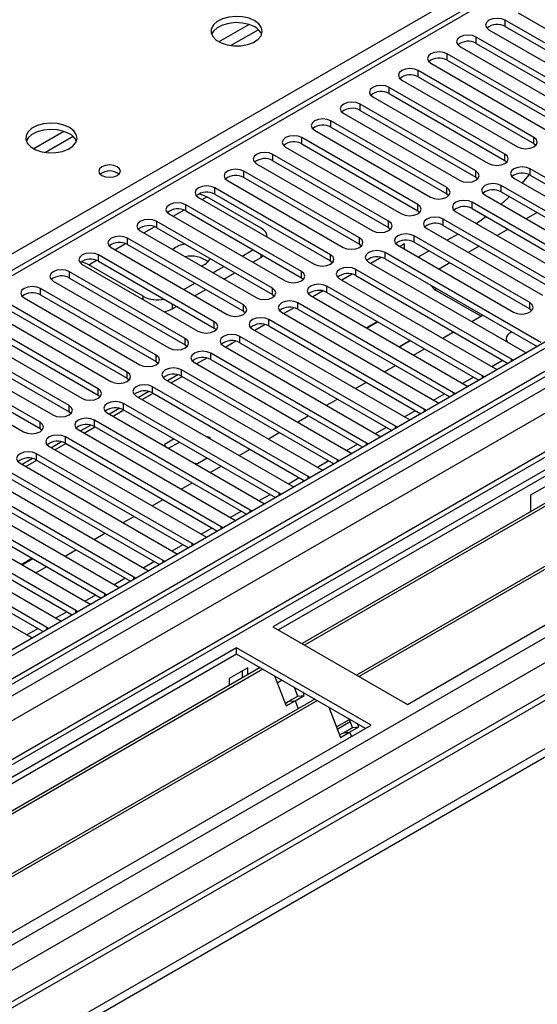
# Model space of a CAD drawing. Units: millimetres. Extents: x 3 to 7983, y 8 to 11294.
# Drawn here: x 2335 to 2436, y 1391 to 1582 of the extents above; entities that cross this region are included whole.
import ezdxf

# ---------------------------------------------------------------- set-up
doc = ezdxf.new("R2010")
doc.units = ezdxf.units.MM
doc.header["$LTSCALE"] = 38

msp = doc.modelspace()

# ---------------------------------------------------------------- linework, layer by layer
at = {"color": 8, "linetype": 'Continuous', "lineweight": 25}
for p, q in [((2192.442, 1455.472), (2505.867, 1636.408)), ((2591.958, 1603.244), (1270.552, 840.413)), ((1270.552, 788.57), (2680.876, 1602.733)), ((1270.552, 837.147), (2596.554, 1602.631)), ((2619.358, 1602.325), (1270.552, 823.676)), ((2598.675, 1598.957), (1270.552, 832.248)), ((2447.885, 1598.651), (1872.654, 1266.578)), ((2379.436, 1581.376), (2373.557, 1577.982)), ((2429.305, 1580.986), (2429.305, 1582.211)), ((2381.237, 1580.374), (2375.865, 1577.273)), ((2423.648, 1577.72), (2423.648, 1578.945)), ((1270.552, 776.324), (2658.249, 1577.425)), ((2417.991, 1574.455), (2417.991, 1575.68)), ((2412.335, 1571.189), (2412.335, 1572.414)), ((2406.678, 1567.924), (2406.678, 1569.148)), ((2401.021, 1564.658), (2401.021, 1565.883)), ((2395.364, 1561.392), (2395.364, 1562.617)), ((2343.374, 1560.558), (2337.495, 1557.164)), ((2345.174, 1559.556), (2339.803, 1556.455)), ((2389.707, 1558.127), (2389.707, 1559.351)), ((2434.874, 1558.178), (2434.874, 1559.402)), ((1270.552, 783.671), (2609.671, 1556.728)), ((2384.05, 1554.861), (2384.05, 1556.086)), ((2429.217, 1554.912), (2429.217, 1556.137)), ((2378.393, 1551.595), (2378.393, 1552.82)), ((2423.56, 1551.646), (2423.56, 1552.871)), ((2434.166, 1552.055), (2434.166, 1553.279)), ((2428.51, 1548.789), (2428.51, 1550.014)), ((2372.737, 1548.33), (2372.737, 1549.555)), ((2417.903, 1548.381), (2417.903, 1549.606)), ((2367.08, 1545.064), (2367.08, 1546.289)), ((2370.264, 1547.308), (2371.164, 1547.827)), ((2412.246, 1545.115), (2412.246, 1546.34)), ((2422.853, 1545.523), (2422.853, 1546.748)), ((2364.607, 1544.042), (2366.689, 1545.244)), ((2361.423, 1541.798), (2361.423, 1543.023)), ((2406.589, 1541.85), (2406.589, 1543.074)), ((2417.196, 1542.258), (2417.196, 1543.483)), ((2358.95, 1540.777), (2361.032, 1541.979)), ((2353.294, 1537.511), (2355.375, 1538.713)), ((2355.766, 1538.533), (2355.766, 1539.758)), ((2400.932, 1538.584), (2400.932, 1539.809)), ((2411.539, 1538.992), (2411.539, 1540.217)), ((2381.77, 1535.989), (2381.77, 1536.583)), ((2395.276, 1535.318), (2395.276, 1536.543)), ((2405.882, 1535.726), (2405.882, 1536.951)), ((2348.183, 1534.561), (2349.719, 1535.447)), ((2350.109, 1535.267), (2350.109, 1536.492)), ((2344.452, 1532.002), (2344.452, 1533.226)), ((2389.619, 1532.053), (2389.619, 1533.277)), ((2400.225, 1532.461), (2400.225, 1533.686)), ((2338.795, 1528.736), (2338.795, 1529.961)), ((2383.962, 1528.787), (2383.962, 1530.012)), ((2394.568, 1529.195), (2394.568, 1530.42)), ((2415.711, 1530.052), (2415.711, 1529.656)), ((2358.789, 1527.807), (2358.789, 1528.438)), ((2364.446, 1526.991), (2364.446, 1525.988)), ((2388.912, 1525.93), (2388.912, 1527.154)), ((2434.078, 1525.981), (2434.078, 1527.205)), ((2378.305, 1525.521), (2378.305, 1526.746)), ((2372.648, 1522.256), (2372.648, 1523.481)), ((2383.255, 1522.664), (2383.255, 1523.889)), ((2366.991, 1518.99), (2366.991, 1520.215)), ((2377.598, 1519.398), (2377.598, 1520.623)), ((2371.941, 1516.133), (2371.941, 1517.357)), ((2361.335, 1515.724), (2361.335, 1516.949)), ((2426.661, 1514.751), (2428.782, 1515.975)), ((2430.543, 1515.777), (2430.543, 1516.184)), ((2355.678, 1512.459), (2355.678, 1513.684)), ((2366.284, 1512.867), (2366.284, 1514.092)), ((2421.004, 1511.485), (2423.125, 1512.71)), ((2424.886, 1512.511), (2424.886, 1512.918)), ((2350.021, 1509.193), (2350.021, 1510.418)), ((2360.627, 1509.601), (2360.627, 1510.826)), ((2415.347, 1508.219), (2417.468, 1509.444)), ((2419.229, 1509.245), (2419.229, 1509.653)), ((2344.364, 1505.928), (2344.364, 1507.152)), ((2354.971, 1506.336), (2354.971, 1507.561)), ((2409.691, 1504.954), (2411.812, 1506.178)), ((2413.572, 1505.98), (2413.572, 1506.387)), ((2349.314, 1503.07), (2349.314, 1504.295)), ((2338.707, 1502.662), (2338.707, 1503.887)), ((2404.034, 1501.688), (2406.155, 1502.913)), ((2407.915, 1502.714), (2407.915, 1503.121)), ((2343.657, 1499.805), (2343.657, 1501.029)), ((2398.377, 1498.423), (2400.498, 1499.647)), ((2402.258, 1499.448), (2402.258, 1499.856)), ((2338, 1496.539), (2338, 1497.764)), ((2392.72, 1495.157), (2394.841, 1496.382)), ((2396.601, 1496.183), (2396.601, 1496.59)), ((2387.063, 1491.891), (2389.184, 1493.116)), ((2390.945, 1492.917), (2390.945, 1493.324)), ((2381.406, 1488.626), (2383.527, 1489.85)), ((2385.288, 1489.652), (2385.288, 1490.059)), ((2379.631, 1486.386), (2379.631, 1486.793)), ((2375.749, 1485.36), (2377.87, 1486.585)), ((2370.093, 1482.094), (2372.214, 1483.319)), ((2373.974, 1483.12), (2373.974, 1483.528)), ((2364.436, 1478.829), (2366.557, 1480.053)), ((2368.317, 1479.855), (2368.317, 1480.262)), ((2358.779, 1475.563), (2360.9, 1476.788)), ((2362.66, 1476.589), (2362.66, 1476.996)), ((2353.122, 1472.298), (2355.243, 1473.522)), ((2357.003, 1473.323), (2357.003, 1473.731)), ((2347.465, 1469.032), (2349.586, 1470.256)), ((2351.347, 1470.058), (2351.347, 1470.465)), ((2341.808, 1465.766), (2343.929, 1466.991)), ((2345.69, 1466.792), (2345.69, 1467.199)), ((2336.151, 1462.501), (2338.273, 1463.725)), ((2340.033, 1463.526), (2340.033, 1463.934))]:
    msp.add_line(p, q, dxfattribs=at)
at = {"color": 7, "linetype": 'Continuous', "lineweight": 25}
for p, q in [((2590.897, 1608.347), (1270.552, 846.128)), ((2591.958, 1607.735), (1270.552, 844.904)), ((1269.491, 766.323), (2718.53, 1602.835)), ((1270.552, 839.398), (2591.336, 1601.87)), ((1269.491, 764.69), (2718.53, 1601.202)), ((2446.385, 1598.8), (1871.775, 1267.085)), ((2606.807, 1592.63), (2384.068, 1464.046)), ((2431.78, 1583.64), (2454.319, 1570.628)), ((2451.844, 1569.199), (2429.305, 1582.211)), ((2429.305, 1580.986), (2451.844, 1567.975)), ((2446.187, 1565.934), (2423.648, 1578.945)), ((2426.123, 1580.374), (2448.662, 1567.362)), ((2574.994, 1577.729), (1270.552, 824.69)), ((2410.231, 1448.942), (2632.97, 1577.527)), ((2420.466, 1577.108), (2443.005, 1564.097)), ((2423.648, 1577.72), (2446.187, 1564.709)), ((2578.277, 1574.936), (2385.129, 1463.434)), ((2440.53, 1562.668), (2417.991, 1575.68)), ((2414.809, 1573.843), (2437.348, 1560.831)), ((2417.991, 1574.455), (2440.53, 1561.443)), ((2581.524, 1571.51), (2389.72, 1460.783)), ((2582.871, 1571.69), (2390.237, 1460.485)), ((2434.874, 1559.402), (2412.335, 1572.414)), ((2412.335, 1571.189), (2434.874, 1558.178)), ((2429.217, 1556.137), (2406.678, 1569.148)), ((2409.153, 1570.577), (2431.692, 1557.566)), ((2403.496, 1567.311), (2426.035, 1554.3)), ((2406.678, 1567.924), (2429.217, 1554.912)), ((2592.137, 1565.382), (2400.333, 1454.656)), ((2593.485, 1565.563), (2400.851, 1454.358)), ((2423.56, 1552.871), (2401.021, 1565.883)), ((2397.839, 1564.046), (2420.378, 1551.034)), ((2401.021, 1564.658), (2423.56, 1551.646)), ((2417.903, 1549.606), (2395.364, 1562.617)), ((2392.182, 1560.78), (2414.721, 1547.769)), ((2395.364, 1561.392), (2417.903, 1548.381)), ((2412.246, 1546.34), (2389.707, 1559.351)), ((2389.707, 1558.127), (2412.246, 1545.115)), ((2434.874, 1558.178), (2435.267, 1557.872)), ((2406.589, 1543.074), (2384.05, 1556.086)), ((2386.525, 1557.515), (2409.064, 1544.503)), ((2380.868, 1554.249), (2403.407, 1541.237)), ((2384.05, 1554.861), (2406.589, 1541.85)), ((2429.217, 1554.912), (2429.61, 1554.606)), ((2400.932, 1539.809), (2378.393, 1552.82)), ((2432.612, 1550.503), (2434.013, 1552.136)), ((2464.484, 1535.778), (2434.166, 1553.279)), ((2434.166, 1552.055), (2463.776, 1534.962)), ((2375.211, 1550.983), (2397.75, 1537.972)), ((2378.393, 1551.595), (2400.932, 1538.584)), ((2423.56, 1551.646), (2423.953, 1551.34)), ((2458.827, 1532.512), (2428.51, 1550.014)), ((2430.985, 1551.442), (2461.302, 1533.941)), ((2434.273, 1489.762), (2539.632, 1550.584)), ((2395.276, 1536.543), (2372.737, 1549.555)), ((2372.737, 1548.33), (2395.276, 1535.318)), ((2417.903, 1548.381), (2418.296, 1548.075)), ((2425.328, 1548.177), (2455.645, 1530.675)), ((2428.51, 1548.789), (2458.119, 1531.696)), ((2389.619, 1533.277), (2367.08, 1546.289)), ((2369.555, 1547.718), (2392.094, 1534.706)), ((2381.77, 1541.704), (2371.164, 1547.827)), ((2453.17, 1529.246), (2422.853, 1546.748)), ((2363.898, 1544.452), (2386.437, 1531.44)), ((2367.08, 1545.064), (2389.619, 1532.053)), ((2412.246, 1545.115), (2412.639, 1544.809)), ((2419.671, 1544.911), (2449.988, 1527.409)), ((2422.853, 1545.523), (2452.462, 1528.43)), ((2435.5, 1544.754), (2433.379, 1543.529)), ((2598.34, 1544.023), (1270.552, 777.508)), ((2383.962, 1530.012), (2361.423, 1543.023)), ((2439.735, 1530.471), (2417.196, 1543.483)), ((2358.241, 1541.186), (2380.78, 1528.175)), ((2361.423, 1541.798), (2383.962, 1528.787)), ((2406.589, 1541.85), (2406.983, 1541.543)), ((2414.014, 1541.646), (2436.553, 1528.634)), ((2417.196, 1542.258), (2439.735, 1529.246)), ((2420.119, 1540.57), (2417.998, 1539.346)), ((2429.843, 1541.488), (2427.722, 1540.264)), ((2378.305, 1526.746), (2355.766, 1539.758)), ((2355.766, 1538.533), (2378.305, 1525.521)), ((2382.942, 1539.989), (2382.942, 1540.071)), ((2400.932, 1538.584), (2401.326, 1538.278)), ((2409.701, 1538.639), (2408.805, 1538.122)), ((2409.701, 1537.604), (2409.701, 1538.639)), ((2434.078, 1527.205), (2411.539, 1540.217)), ((2411.539, 1538.992), (2434.078, 1525.981)), ((2352.584, 1537.921), (2375.123, 1524.909)), ((2378.042, 1536.287), (2380.163, 1537.511)), ((2436.199, 1519.449), (2405.882, 1536.951)), ((2408.357, 1538.38), (2430.896, 1525.368)), ((2414.462, 1537.305), (2412.341, 1536.08)), ((2424.186, 1538.222), (2422.065, 1536.998)), ((2346.927, 1534.655), (2369.466, 1521.644)), ((2372.648, 1523.481), (2350.109, 1536.492)), ((2350.109, 1535.267), (2372.648, 1522.256)), ((2380.164, 1535.062), (2381.77, 1535.989)), ((2382.238, 1536.314), (2381.77, 1535.989)), ((2395.276, 1535.318), (2395.669, 1535.012)), ((2402.7, 1535.114), (2433.017, 1517.613)), ((2405.146, 1536.01), (2403.148, 1534.856)), ((2405.882, 1535.726), (2435.491, 1518.633)), ((2418.529, 1534.957), (2416.408, 1533.732)), ((2366.991, 1520.215), (2344.452, 1533.226)), ((2358.789, 1528.438), (2348.183, 1534.561)), ((2372.385, 1533.021), (2374.507, 1534.245)), ((2374.507, 1531.796), (2376.628, 1533.021)), ((2399.489, 1532.744), (2397.491, 1531.59)), ((2430.543, 1516.184), (2400.225, 1533.686)), ((2341.27, 1531.389), (2363.809, 1518.378)), ((2344.452, 1532.002), (2366.991, 1518.99)), ((2366.729, 1529.755), (2368.85, 1530.98)), ((2389.619, 1532.053), (2390.012, 1531.747)), ((2397.043, 1531.849), (2427.361, 1514.347)), ((2400.225, 1532.461), (2429.834, 1515.368)), ((2361.335, 1516.949), (2338.795, 1529.961)), ((2368.85, 1528.53), (2370.971, 1529.755)), ((2393.832, 1529.478), (2391.834, 1528.325)), ((2424.886, 1512.918), (2394.568, 1530.42)), ((2394.568, 1529.195), (2424.178, 1512.102)), ((2424.55, 1524.554), (2415.711, 1529.656)), ((2335.613, 1528.124), (2358.153, 1515.112)), ((2338.795, 1528.736), (2361.335, 1515.724)), ((2383.962, 1528.787), (2384.355, 1528.481)), ((2419.229, 1509.653), (2388.912, 1527.154)), ((2391.387, 1528.583), (2421.704, 1511.081)), ((2355.678, 1513.684), (2333.139, 1526.695)), ((2333.139, 1525.47), (2355.678, 1512.459)), ((2364.446, 1525.988), (2365.315, 1526.489)), ((2378.305, 1525.521), (2378.698, 1525.215)), ((2385.73, 1525.317), (2416.047, 1507.816)), ((2388.175, 1526.213), (2386.177, 1525.059)), ((2388.912, 1525.93), (2418.521, 1508.837)), ((2434.078, 1525.981), (2434.471, 1525.675)), ((2350.021, 1510.418), (2327.482, 1523.429)), ((2329.957, 1524.858), (2352.496, 1511.847)), ((2413.572, 1506.387), (2383.255, 1523.889)), ((2404.401, 1523.519), (2402.28, 1522.294)), ((2402.351, 1522.253), (2404.472, 1523.478)), ((2422.772, 1523.527), (2424.893, 1524.752)), ((2324.3, 1521.593), (2346.839, 1508.581)), ((2327.482, 1522.205), (2350.021, 1509.193)), ((2372.648, 1522.256), (2373.041, 1521.95)), ((2380.073, 1522.052), (2410.39, 1504.55)), ((2382.518, 1522.947), (2380.52, 1521.794)), ((2383.255, 1522.664), (2412.864, 1505.571)), ((2417.115, 1520.262), (2419.236, 1521.486)), ((2430.384, 1521.399), (2430.543, 1521.49)), ((2344.364, 1507.152), (2321.825, 1520.164)), ((2376.862, 1519.681), (2374.863, 1518.528)), ((2407.915, 1503.121), (2377.598, 1520.623)), ((2377.598, 1519.398), (2407.207, 1502.305)), ((2410.765, 1519.845), (2408.644, 1518.62)), ((2408.715, 1518.58), (2410.836, 1519.804)), ((2429.505, 1520.174), (2429.505, 1519.64)), ((2318.643, 1518.327), (2341.182, 1505.315)), ((2321.825, 1518.939), (2344.364, 1505.928)), ((2366.991, 1518.99), (2367.385, 1518.684)), ((2402.258, 1499.856), (2371.941, 1517.357)), ((2374.416, 1518.786), (2404.733, 1501.284)), ((2411.458, 1516.996), (2413.579, 1518.22)), ((2433.017, 1517.613), (2433.41, 1517.432)), ((2338.707, 1503.887), (2316.168, 1516.898)), ((2316.168, 1515.673), (2338.707, 1502.662)), ((2361.335, 1515.724), (2361.728, 1515.418)), ((2368.759, 1515.521), (2399.076, 1498.019)), ((2371.205, 1516.416), (2369.207, 1515.262)), ((2371.941, 1516.133), (2401.55, 1499.04)), ((2430.856, 1515.957), (2430.543, 1516.184)), ((2312.986, 1515.061), (2335.525, 1502.05)), ((2396.601, 1496.59), (2366.284, 1514.092)), ((2405.801, 1513.73), (2407.923, 1514.955)), ((2427.361, 1514.347), (2427.753, 1514.166)), ((2355.678, 1512.459), (2356.071, 1512.153)), ((2363.102, 1512.255), (2393.419, 1494.753)), ((2365.548, 1513.15), (2363.55, 1511.997)), ((2364.248, 1511.593), (2366.37, 1512.818)), ((2366.284, 1512.867), (2395.893, 1495.774)), ((2400.145, 1510.465), (2402.266, 1511.689)), ((2425.199, 1512.692), (2424.886, 1512.918)), ((2359.891, 1509.884), (2357.893, 1508.731)), ((2390.945, 1493.324), (2360.627, 1510.826)), ((2421.704, 1511.081), (2422.096, 1510.9)), ((2350.021, 1509.193), (2350.414, 1508.887)), ((2357.445, 1508.989), (2387.763, 1491.487)), ((2358.592, 1508.328), (2360.713, 1509.552)), ((2360.627, 1509.601), (2390.237, 1492.508)), ((2394.488, 1507.199), (2396.609, 1508.423)), ((2416.047, 1507.816), (2416.439, 1507.635)), ((2419.542, 1509.426), (2419.229, 1509.653)), ((2344.364, 1505.928), (2344.757, 1505.621)), ((2354.234, 1506.619), (2352.236, 1505.465)), ((2352.935, 1505.062), (2355.056, 1506.286)), ((2385.288, 1490.059), (2354.971, 1507.561)), ((2354.971, 1506.336), (2384.58, 1489.243)), ((2413.885, 1506.16), (2413.572, 1506.387)), ((2379.631, 1486.793), (2349.314, 1504.295)), ((2351.789, 1505.724), (2382.106, 1488.222)), ((2388.831, 1503.933), (2390.952, 1505.158)), ((2410.39, 1504.55), (2410.782, 1504.369)), ((2338.707, 1502.662), (2339.1, 1502.356)), ((2346.132, 1502.458), (2376.449, 1484.956)), ((2348.577, 1503.353), (2346.579, 1502.2)), ((2347.278, 1501.796), (2349.399, 1503.021)), ((2349.314, 1503.07), (2378.923, 1485.977)), ((2408.228, 1502.895), (2407.915, 1503.121)), ((2342.92, 1500.088), (2340.922, 1498.934)), ((2373.974, 1483.528), (2343.657, 1501.029)), ((2364.803, 1500.659), (2362.956, 1499.593)), ((2371.746, 1500.953), (2371.228, 1501.033)), ((2371.885, 1500.653), (2371.746, 1500.953)), ((2371.746, 1500.953), (2371.746, 1500.734)), ((2383.174, 1500.668), (2385.295, 1501.892)), ((2404.733, 1501.284), (2405.126, 1501.104)), ((2340.475, 1499.192), (2370.792, 1481.691)), ((2341.621, 1498.531), (2343.742, 1499.755)), ((2343.657, 1499.805), (2373.266, 1482.712)), ((2362.956, 1499.593), (2363.157, 1499.161)), ((2363.743, 1498.822), (2365.864, 1500.047)), ((2377.517, 1497.402), (2379.638, 1498.627)), ((2402.571, 1499.629), (2402.258, 1499.856)), ((2337.264, 1496.822), (2335.265, 1495.668)), ((2335.964, 1495.265), (2338.085, 1496.49)), ((2368.317, 1480.262), (2338, 1497.764)), ((2338, 1496.539), (2367.609, 1479.446)), ((2369.391, 1495.878), (2371.238, 1496.945)), ((2396.915, 1496.364), (2396.601, 1496.59)), ((2399.076, 1498.019), (2399.469, 1497.838)), ((2362.66, 1476.996), (2332.343, 1494.498)), ((2334.818, 1495.927), (2365.135, 1478.425)), ((2368.642, 1495.994), (2369.391, 1495.878)), ((2371.86, 1494.136), (2373.981, 1495.361)), ((2393.419, 1494.753), (2393.812, 1494.572)), ((2329.161, 1492.661), (2359.478, 1475.159)), ((2332.343, 1493.273), (2361.952, 1476.18)), ((2391.258, 1493.098), (2390.945, 1493.324)), ((2357.003, 1473.731), (2326.686, 1491.232)), ((2366.203, 1490.871), (2368.325, 1492.095)), ((2387.763, 1491.487), (2388.155, 1491.307)), ((2323.504, 1489.395), (2353.821, 1471.894)), ((2326.686, 1490.008), (2356.295, 1472.915)), ((2360.547, 1487.605), (2362.668, 1488.83)), ((2385.601, 1489.832), (2385.288, 1490.059)), ((2434.273, 1486.504), (2434.273, 1489.762)), ((2351.347, 1470.465), (2321.029, 1487.967)), ((2321.029, 1486.742), (2350.639, 1469.649)), ((2379.944, 1486.567), (2379.631, 1486.793)), ((2382.106, 1488.222), (2382.498, 1488.041)), ((2317.847, 1486.13), (2348.165, 1468.628)), ((2354.89, 1484.34), (2357.011, 1485.564)), ((2376.449, 1484.956), (2376.841, 1484.775)), ((2312.191, 1482.864), (2342.508, 1465.362)), ((2345.69, 1467.199), (2315.373, 1484.701)), ((2315.373, 1483.476), (2344.982, 1466.383)), ((2374.287, 1483.301), (2373.974, 1483.528)), ((2340.033, 1463.934), (2309.716, 1481.435)), ((2337.628, 1481.257), (2337.593, 1481.262)), ((2337.638, 1481.236), (2337.628, 1481.257)), ((2337.628, 1481.257), (2337.628, 1481.242)), ((2349.233, 1481.074), (2351.354, 1482.298)), ((2370.792, 1481.691), (2371.184, 1481.51)), ((2306.534, 1479.599), (2336.851, 1462.097)), ((2309.716, 1480.211), (2339.325, 1463.118)), ((2343.576, 1477.808), (2345.697, 1479.033)), ((2368.63, 1480.035), (2368.317, 1480.262)), ((2337.226, 1477.392), (2335.385, 1476.329)), ((2335.414, 1476.264), (2337.297, 1477.351)), ((2365.135, 1478.425), (2365.528, 1478.244)), ((2335.243, 1476.247), (2334.866, 1476.305)), ((2335.007, 1476.224), (2335.273, 1476.183)), ((2335.273, 1476.183), (2335.243, 1476.247)), ((2335.243, 1476.247), (2335.243, 1476.187)), ((2335.385, 1476.329), (2335.414, 1476.264)), ((2337.919, 1474.543), (2340.04, 1475.767)), ((2359.478, 1475.159), (2359.871, 1474.979)), ((2362.973, 1476.77), (2362.66, 1476.996)), ((2357.317, 1473.504), (2357.003, 1473.731)), ((2353.821, 1471.894), (2354.214, 1471.713)), ((2351.66, 1470.238), (2351.347, 1470.465)), ((2348.165, 1468.628), (2348.557, 1468.447)), ((2346.003, 1466.973), (2345.69, 1467.199)), ((2340.346, 1463.707), (2340.033, 1463.934)), ((2342.508, 1465.362), (2342.9, 1465.182)), ((2384.068, 1464.046), (2410.231, 1448.942)), ((2336.851, 1462.097), (2337.243, 1461.916)), ((2376.997, 1459.964), (2154.259, 1331.38)), ((2403.16, 1444.86), (2376.997, 1459.964)), ((2376.997, 1458.739), (2376.997, 1459.964)), ((2376.997, 1458.739), (2155.319, 1330.767)), ((2402.099, 1444.248), (2376.997, 1458.739)), ((2381.588, 1456.089), (2159.91, 1328.117)), ((2379.189, 1456.085), (2375.512, 1453.962)), ((2379.189, 1454.704), (2379.189, 1456.085)), ((2382.105, 1455.79), (2160.427, 1327.818)), ((2378.129, 1454.092), (2378.129, 1455.472)), ((2384.338, 1454.501), (2386.615, 1448.634)), ((2375.512, 1453.962), (2375.512, 1452.582)), ((2385.838, 1453.635), (2384.887, 1453.087)), ((2388.926, 1450.566), (2388.282, 1452.225)), ((2387.158, 1449.545), (2388.926, 1450.566)), ((2388.382, 1449.655), (2390.15, 1450.675)), ((2388.926, 1450.566), (2390.15, 1450.675)), ((2390.15, 1450.675), (2389.915, 1451.282)), ((2392.201, 1449.962), (2170.524, 1321.99)), ((2392.719, 1449.663), (2171.041, 1321.691)), ((2386.425, 1449.122), (2387.158, 1449.545)), ((2386.615, 1448.634), (2388.382, 1449.655)), ((2387.158, 1449.545), (2388.382, 1449.655)), ((2388.382, 1449.655), (2388.984, 1448.104)), ((2394.952, 1448.374), (2397.228, 1442.507)), ((2180.422, 1316.276), (2403.16, 1444.86)), ((2396.437, 1444.545), (2398.938, 1445.989)), ((2396.598, 1444.131), (2399.098, 1445.575)), ((2399.539, 1444.439), (2398.896, 1446.097)), ((2398.996, 1443.528), (2400.764, 1444.548)), ((2399.539, 1444.439), (2400.764, 1444.548)), ((2400.764, 1444.548), (2400.529, 1445.155)), ((2397.039, 1442.995), (2397.771, 1443.418)), ((2397.228, 1442.507), (2398.996, 1443.528)), ((2397.771, 1443.418), (2399.539, 1444.439)), ((2397.771, 1443.418), (2398.996, 1443.528)), ((2398.996, 1443.528), (2399.336, 1442.653))]:
    msp.add_line(p, q, dxfattribs=at)
at = {"color": 7, "linetype": 'Continuous', "lineweight": 25, "flags": 128}
for points in [[(2380.513, 1582.129), (2379.428, 1582.604), (2378.161, 1582.892), (2376.807, 1582.972), (2375.465, 1582.839), (2374.235, 1582.501), (2373.209, 1581.985), (2372.462, 1581.327), (2372.05, 1580.578), (2372.003, 1579.792), (2372.326, 1579.029), (2372.993, 1578.343), (2373.956, 1577.788), (2375.143, 1577.402), (2376.466, 1577.216), (2377.827, 1577.243), (2379.125, 1577.481), (2380.263, 1577.912), (2381.158, 1578.505), (2381.743, 1579.214), (2381.974, 1579.989), (2381.835, 1580.771), (2381.335, 1581.502), (2380.513, 1582.129)], [(2429.305, 1582.211), (2428.575, 1582.492), (2427.714, 1582.591), (2426.853, 1582.492), (2426.123, 1582.211), (2425.635, 1581.789), (2425.464, 1581.292), (2425.635, 1580.795), (2426.123, 1580.374)], [(2380.513, 1580.904), (2379.428, 1581.379), (2378.161, 1581.667), (2376.807, 1581.748), (2375.465, 1581.614), (2374.235, 1581.276), (2373.209, 1580.76), (2372.462, 1580.102), (2372.091, 1579.475)], [(2423.648, 1578.945), (2422.918, 1579.227), (2422.057, 1579.326), (2421.196, 1579.227), (2420.466, 1578.945), (2419.979, 1578.524), (2419.807, 1578.027), (2419.979, 1577.53), (2420.466, 1577.108)], [(2417.991, 1575.68), (2417.261, 1575.961), (2416.4, 1576.06), (2415.539, 1575.961), (2414.809, 1575.68), (2414.322, 1575.258), (2414.15, 1574.761), (2414.322, 1574.264), (2414.809, 1573.843)], [(2412.335, 1572.414), (2411.605, 1572.696), (2410.744, 1572.794), (2409.883, 1572.696), (2409.153, 1572.414), (2408.665, 1571.993), (2408.494, 1571.496), (2408.665, 1570.998), (2409.153, 1570.577)], [(2406.678, 1569.148), (2405.948, 1569.43), (2405.087, 1569.529), (2404.226, 1569.43), (2403.496, 1569.148), (2403.008, 1568.727), (2402.837, 1568.23), (2403.008, 1567.733), (2403.496, 1567.311)], [(2401.021, 1565.883), (2400.291, 1566.164), (2399.43, 1566.263), (2398.569, 1566.164), (2397.839, 1565.883), (2397.351, 1565.461), (2397.18, 1564.964), (2397.351, 1564.467), (2397.839, 1564.046)], [(2344.45, 1561.31), (2343.365, 1561.785), (2342.099, 1562.074), (2340.744, 1562.154), (2339.402, 1562.02), (2338.172, 1561.683), (2337.146, 1561.166), (2336.399, 1560.509), (2335.987, 1559.76), (2335.941, 1558.974), (2336.263, 1558.21), (2336.931, 1557.525), (2337.894, 1556.969), (2339.08, 1556.584), (2340.403, 1556.398), (2341.764, 1556.425), (2343.062, 1556.663), (2344.201, 1557.094), (2345.096, 1557.686), (2345.68, 1558.396), (2345.912, 1559.171), (2345.773, 1559.953), (2345.273, 1560.684), (2344.45, 1561.31)], [(2395.364, 1562.617), (2394.634, 1562.899), (2393.773, 1562.997), (2392.912, 1562.899), (2392.182, 1562.617), (2391.694, 1562.196), (2391.523, 1561.699), (2391.694, 1561.202), (2392.182, 1560.78)], [(2344.45, 1560.085), (2343.365, 1560.56), (2342.099, 1560.849), (2340.744, 1560.929), (2339.402, 1560.796), (2338.172, 1560.458), (2337.146, 1559.941), (2336.399, 1559.284), (2336.034, 1558.671)], [(2389.707, 1559.351), (2388.977, 1559.633), (2388.116, 1559.732), (2387.255, 1559.633), (2386.525, 1559.351), (2386.037, 1558.93), (2385.866, 1558.433), (2386.037, 1557.936), (2386.525, 1557.515)], [(2431.692, 1557.566), (2432.422, 1557.284), (2433.283, 1557.185), (2434.144, 1557.284), (2434.874, 1557.566), (2435.361, 1557.987), (2435.533, 1558.484), (2435.361, 1558.981), (2434.874, 1559.402)], [(2384.05, 1556.086), (2383.32, 1556.367), (2382.459, 1556.466), (2381.598, 1556.367), (2380.868, 1556.086), (2380.381, 1555.664), (2380.209, 1555.167), (2380.381, 1554.67), (2380.868, 1554.249)], [(2426.035, 1554.3), (2426.765, 1554.018), (2427.626, 1553.919), (2428.487, 1554.018), (2429.217, 1554.3), (2429.705, 1554.721), (2429.876, 1555.218), (2429.705, 1555.715), (2429.217, 1556.137)], [(2353.733, 1553.686), (2353.052, 1553.948), (2352.248, 1554.041), (2351.445, 1553.948), (2350.764, 1553.686), (2350.308, 1553.292), (2350.148, 1552.828), (2350.308, 1552.365), (2350.764, 1551.971), (2351.445, 1551.708), (2352.249, 1551.616), (2353.052, 1551.708), (2353.733, 1551.971), (2354.189, 1552.364), (2354.348, 1552.828), (2354.189, 1553.292), (2353.733, 1553.686)], [(2378.393, 1552.82), (2377.663, 1553.102), (2376.802, 1553.201), (2375.941, 1553.102), (2375.212, 1552.82), (2374.724, 1552.399), (2374.553, 1551.902), (2374.724, 1551.405), (2375.211, 1550.983)], [(2420.378, 1551.034), (2421.108, 1550.753), (2421.969, 1550.654), (2422.83, 1550.753), (2423.56, 1551.034), (2424.048, 1551.456), (2424.219, 1551.953), (2424.048, 1552.45), (2423.56, 1552.871)], [(2434.166, 1553.279), (2433.437, 1553.561), (2432.575, 1553.66), (2431.714, 1553.561), (2430.985, 1553.279), (2430.497, 1552.858), (2430.326, 1552.361), (2430.497, 1551.864), (2430.985, 1551.442)], [(2428.51, 1550.014), (2427.78, 1550.295), (2426.919, 1550.394), (2426.058, 1550.295), (2425.328, 1550.014), (2424.84, 1549.592), (2424.669, 1549.095), (2424.84, 1548.598), (2425.328, 1548.177)], [(2372.737, 1549.555), (2372.007, 1549.836), (2371.146, 1549.935), (2370.285, 1549.836), (2369.555, 1549.555), (2369.067, 1549.133), (2368.896, 1548.636), (2369.067, 1548.139), (2369.555, 1547.718)], [(2369.645, 1548.379), (2370.336, 1548.211), (2371.164, 1547.827)], [(2414.721, 1547.769), (2415.451, 1547.487), (2416.312, 1547.388), (2417.173, 1547.487), (2417.903, 1547.769), (2418.391, 1548.19), (2418.562, 1548.687), (2418.391, 1549.184), (2417.903, 1549.606)], [(2367.08, 1546.289), (2366.35, 1546.57), (2365.489, 1546.669), (2364.628, 1546.57), (2363.898, 1546.289), (2363.41, 1545.867), (2363.239, 1545.37), (2363.41, 1544.873), (2363.898, 1544.452)], [(2409.064, 1544.503), (2409.794, 1544.221), (2410.655, 1544.123), (2411.516, 1544.221), (2412.246, 1544.503), (2412.734, 1544.924), (2412.905, 1545.421), (2412.734, 1545.919), (2412.246, 1546.34)], [(2422.853, 1546.748), (2422.123, 1547.03), (2421.262, 1547.129), (2420.401, 1547.03), (2419.671, 1546.748), (2419.183, 1546.327), (2419.012, 1545.83), (2419.183, 1545.333), (2419.671, 1544.911)], [(2428.471, 1546.363), (2429.723, 1547.514), (2430.096, 1547.873)], [(2361.423, 1543.023), (2360.693, 1543.305), (2359.832, 1543.404), (2358.971, 1543.305), (2358.241, 1543.023), (2357.753, 1542.602), (2357.582, 1542.105), (2357.753, 1541.608), (2358.241, 1541.186)], [(2403.407, 1541.237), (2404.137, 1540.956), (2404.998, 1540.857), (2405.859, 1540.956), (2406.589, 1541.237), (2407.077, 1541.659), (2407.248, 1542.156), (2407.077, 1542.653), (2406.589, 1543.074)], [(2417.196, 1543.483), (2416.466, 1543.764), (2415.605, 1543.863), (2414.744, 1543.764), (2414.014, 1543.482), (2413.526, 1543.061), (2413.355, 1542.564), (2413.526, 1542.067), (2414.014, 1541.646)], [(2423.607, 1542.639), (2424.662, 1543.35), (2425.533, 1543.976)], [(2411.539, 1540.217), (2410.809, 1540.498), (2409.948, 1540.597), (2409.087, 1540.498), (2408.357, 1540.217), (2407.869, 1539.795), (2407.698, 1539.298), (2407.869, 1538.801), (2408.357, 1538.38)], [(2355.766, 1539.758), (2355.036, 1540.039), (2354.175, 1540.138), (2353.314, 1540.039), (2352.584, 1539.758), (2352.096, 1539.336), (2351.925, 1538.839), (2352.096, 1538.342), (2352.584, 1537.921)], [(2397.75, 1537.972), (2398.48, 1537.69), (2399.342, 1537.591), (2400.203, 1537.69), (2400.933, 1537.972), (2401.42, 1538.393), (2401.592, 1538.89), (2401.42, 1539.387), (2400.932, 1539.809)], [(2350.109, 1536.492), (2349.379, 1536.774), (2348.518, 1536.872), (2347.657, 1536.774), (2346.927, 1536.492), (2346.439, 1536.071), (2346.268, 1535.574), (2346.439, 1535.076), (2346.927, 1534.655)], [(2392.094, 1534.706), (2392.824, 1534.425), (2393.685, 1534.326), (2394.546, 1534.425), (2395.276, 1534.706), (2395.763, 1535.128), (2395.935, 1535.625), (2395.763, 1536.122), (2395.276, 1536.543)], [(2405.882, 1536.951), (2405.152, 1537.233), (2404.291, 1537.332), (2403.43, 1537.233), (2402.7, 1536.951), (2402.213, 1536.53), (2402.041, 1536.033), (2402.213, 1535.536), (2402.7, 1535.114)], [(2348.183, 1534.561), (2347.355, 1534.944), (2346.693, 1535.109)], [(2344.452, 1533.226), (2343.722, 1533.508), (2342.861, 1533.607), (2342, 1533.508), (2341.27, 1533.226), (2340.783, 1532.805), (2340.611, 1532.308), (2340.783, 1531.811), (2341.27, 1531.389)], [(2386.437, 1531.44), (2387.167, 1531.159), (2388.028, 1531.06), (2388.889, 1531.159), (2389.619, 1531.44), (2390.107, 1531.862), (2390.278, 1532.359), (2390.107, 1532.856), (2389.619, 1533.277)], [(2400.225, 1533.686), (2399.495, 1533.967), (2398.634, 1534.066), (2397.773, 1533.967), (2397.043, 1533.686), (2396.556, 1533.264), (2396.384, 1532.767), (2396.556, 1532.27), (2397.043, 1531.849)], [(2394.568, 1530.42), (2393.839, 1530.702), (2392.978, 1530.8), (2392.117, 1530.702), (2391.387, 1530.42), (2390.899, 1529.999), (2390.728, 1529.502), (2390.899, 1529.004), (2391.387, 1528.583)], [(2338.795, 1529.961), (2338.065, 1530.242), (2337.204, 1530.341), (2336.343, 1530.242), (2335.614, 1529.961), (2335.126, 1529.539), (2334.954, 1529.042), (2335.126, 1528.545), (2335.613, 1528.124)], [(2380.78, 1528.175), (2381.51, 1527.893), (2382.371, 1527.794), (2383.232, 1527.893), (2383.962, 1528.175), (2384.45, 1528.596), (2384.621, 1529.093), (2384.45, 1529.59), (2383.962, 1530.012)], [(2388.912, 1527.154), (2388.182, 1527.436), (2387.321, 1527.535), (2386.46, 1527.436), (2385.73, 1527.154), (2385.242, 1526.733), (2385.071, 1526.236), (2385.242, 1525.739), (2385.73, 1525.317)], [(2430.896, 1525.368), (2431.626, 1525.087), (2432.487, 1524.988), (2433.348, 1525.087), (2434.078, 1525.368), (2434.566, 1525.79), (2434.737, 1526.287), (2434.566, 1526.784), (2434.078, 1527.205)], [(2375.123, 1524.909), (2375.853, 1524.628), (2376.714, 1524.529), (2377.575, 1524.628), (2378.305, 1524.909), (2378.793, 1525.331), (2378.964, 1525.828), (2378.793, 1526.325), (2378.305, 1526.746)], [(2369.466, 1521.644), (2370.196, 1521.362), (2371.057, 1521.263), (2371.918, 1521.362), (2372.648, 1521.644), (2373.136, 1522.065), (2373.307, 1522.562), (2373.136, 1523.059), (2372.648, 1523.481)], [(2383.255, 1523.889), (2382.525, 1524.17), (2381.664, 1524.269), (2380.803, 1524.17), (2380.073, 1523.889), (2379.585, 1523.467), (2379.414, 1522.97), (2379.585, 1522.473), (2380.073, 1522.052)], [(2430.384, 1521.399), (2430.011, 1521.136), (2429.733, 1520.837), (2429.563, 1520.512), (2429.505, 1520.174), (2429.563, 1519.836), (2429.733, 1519.511), (2429.737, 1519.506)], [(2363.809, 1518.378), (2364.539, 1518.096), (2365.4, 1517.997), (2366.261, 1518.096), (2366.991, 1518.378), (2367.479, 1518.799), (2367.65, 1519.296), (2367.479, 1519.793), (2366.991, 1520.215)], [(2377.598, 1520.623), (2376.868, 1520.905), (2376.007, 1521.004), (2375.146, 1520.905), (2374.416, 1520.623), (2373.928, 1520.202), (2373.757, 1519.705), (2373.928, 1519.208), (2374.416, 1518.786)], [(2371.941, 1517.357), (2371.211, 1517.639), (2370.35, 1517.738), (2369.489, 1517.639), (2368.759, 1517.357), (2368.271, 1516.936), (2368.1, 1516.439), (2368.271, 1515.942), (2368.759, 1515.521)], [(2358.153, 1515.112), (2358.882, 1514.831), (2359.743, 1514.732), (2360.605, 1514.831), (2361.335, 1515.112), (2361.822, 1515.534), (2361.994, 1516.031), (2361.822, 1516.528), (2361.335, 1516.949)], [(2352.496, 1511.847), (2353.226, 1511.565), (2354.087, 1511.466), (2354.948, 1511.565), (2355.678, 1511.847), (2356.165, 1512.268), (2356.337, 1512.765), (2356.165, 1513.262), (2355.678, 1513.684)], [(2366.284, 1514.092), (2365.554, 1514.373), (2364.693, 1514.472), (2363.832, 1514.373), (2363.102, 1514.092), (2362.615, 1513.67), (2362.443, 1513.173), (2362.615, 1512.676), (2363.102, 1512.255)], [(2346.839, 1508.581), (2347.569, 1508.299), (2348.43, 1508.201), (2349.291, 1508.299), (2350.021, 1508.581), (2350.509, 1509.002), (2350.68, 1509.5), (2350.509, 1509.997), (2350.021, 1510.418)], [(2360.627, 1510.826), (2359.897, 1511.108), (2359.036, 1511.207), (2358.175, 1511.108), (2357.445, 1510.826), (2356.958, 1510.405), (2356.786, 1509.908), (2356.958, 1509.411), (2357.445, 1508.989)], [(2354.971, 1507.561), (2354.241, 1507.842), (2353.38, 1507.941), (2352.519, 1507.842), (2351.789, 1507.561), (2351.301, 1507.139), (2351.13, 1506.642), (2351.301, 1506.145), (2351.789, 1505.724)], [(2341.182, 1505.315), (2341.912, 1505.034), (2342.773, 1504.935), (2343.634, 1505.034), (2344.364, 1505.315), (2344.852, 1505.737), (2345.023, 1506.234), (2344.852, 1506.731), (2344.364, 1507.152)], [(2349.314, 1504.295), (2348.584, 1504.576), (2347.723, 1504.675), (2346.862, 1504.576), (2346.132, 1504.295), (2345.644, 1503.874), (2345.473, 1503.376), (2345.644, 1502.879), (2346.132, 1502.458)], [(2335.525, 1502.05), (2336.255, 1501.768), (2337.116, 1501.669), (2337.977, 1501.768), (2338.707, 1502.05), (2339.195, 1502.471), (2339.366, 1502.968), (2339.195, 1503.465), (2338.707, 1503.887)], [(2343.657, 1501.029), (2342.927, 1501.311), (2342.066, 1501.41), (2341.205, 1501.311), (2340.475, 1501.029), (2339.987, 1500.608), (2339.816, 1500.111), (2339.987, 1499.614), (2340.475, 1499.192)], [(2338, 1497.764), (2337.27, 1498.045), (2336.409, 1498.144), (2335.548, 1498.045), (2334.818, 1497.764), (2334.33, 1497.342), (2334.159, 1496.845), (2334.33, 1496.348), (2334.818, 1495.927)]]:
    msp.add_lwpolyline(points, dxfattribs=at)
at = {"color": 7, "linetype": 'Continuous', "lineweight": 25}
for centre, radius, start, end in [((2379.308, 1578.412), 2.768, 22.58842, 64.19476), ((2427.742, 1578.207), 3.188, 60.64613, 129.13996), ((2422.085, 1574.942), 3.188, 60.64631, 129.13977), ((2416.429, 1571.676), 3.188, 60.64563, 129.13914), ((2410.772, 1568.411), 3.188, 60.64341, 129.14136), ((2405.115, 1565.145), 3.188, 60.64341, 129.14136), ((2399.458, 1561.879), 3.188, 60.64717, 129.13892), ((2393.801, 1558.613), 3.188, 60.64717, 129.13892), ((2343.245, 1557.594), 2.768, 22.58842, 64.19476), ((2388.144, 1555.348), 3.188, 60.64613, 129.13996), ((2382.487, 1552.082), 3.188, 60.64631, 129.13977), ((2352.248, 1550.015), 2.851, 50.53249, 129.46828), ((2376.831, 1548.817), 3.188, 60.64631, 129.13977), ((2432.604, 1549.276), 3.188, 60.64341, 129.14136), ((2371.174, 1545.551), 3.188, 60.64563, 129.13914), ((2426.947, 1546.01), 3.188, 60.64717, 129.13892), ((2365.517, 1542.286), 3.188, 60.64341, 129.14136), ((2421.29, 1542.744), 3.188, 60.64717, 129.13892), ((2415.633, 1539.479), 3.188, 60.64613, 129.13996), ((2359.86, 1539.02), 3.188, 60.64341, 129.14136), ((2380.998, 1539.922), 1.942, 2.0295, 66.5869), ((2354.203, 1535.754), 3.188, 60.64717, 129.13892), ((2367.438, 1534.315), 4.306, 96.22451, 131.6889), ((2409.976, 1536.213), 3.188, 60.64631, 129.13977), ((2348.546, 1532.488), 3.188, 60.64613, 129.13996), ((2368.094, 1530.748), 5.514, 52.8782, 101.74401), ((2369.217, 1537.396), 3.133, 285.27806, 328.46534), ((2404.319, 1532.948), 3.188, 60.64631, 129.13977), ((2398.663, 1529.682), 3.188, 60.64563, 129.13914), ((2342.89, 1529.223), 3.188, 60.64631, 129.13977), ((2337.233, 1525.957), 3.188, 60.64631, 129.13977), ((2393.006, 1526.417), 3.188, 60.64341, 129.14136), ((2416.509, 1531.22), 1.756, 203.44043, 242.99272), ((2361.622, 1533.925), 6.175, 242.69389, 281.94434), ((2361.953, 1530.507), 5.162, 280.58424, 298.88344), ((2387.349, 1523.151), 3.188, 60.64341, 129.14136), ((2381.692, 1519.885), 3.188, 60.64717, 129.13892), ((2376.035, 1516.619), 3.188, 60.64613, 129.13996), ((2370.378, 1513.354), 3.188, 60.64631, 129.13977), ((2364.721, 1510.088), 3.188, 60.64631, 129.13977), ((2359.065, 1506.823), 3.188, 60.64563, 129.13914), ((2353.408, 1503.557), 3.188, 60.64341, 129.14136), ((2347.751, 1500.292), 3.188, 60.64341, 129.14136), ((2342.094, 1497.026), 3.188, 60.64717, 129.13892), ((2336.437, 1493.76), 3.188, 60.64613, 129.13996)]:
    msp.add_arc(centre, radius, start, end, dxfattribs=at)

doc.saveas('drawing.dxf')
